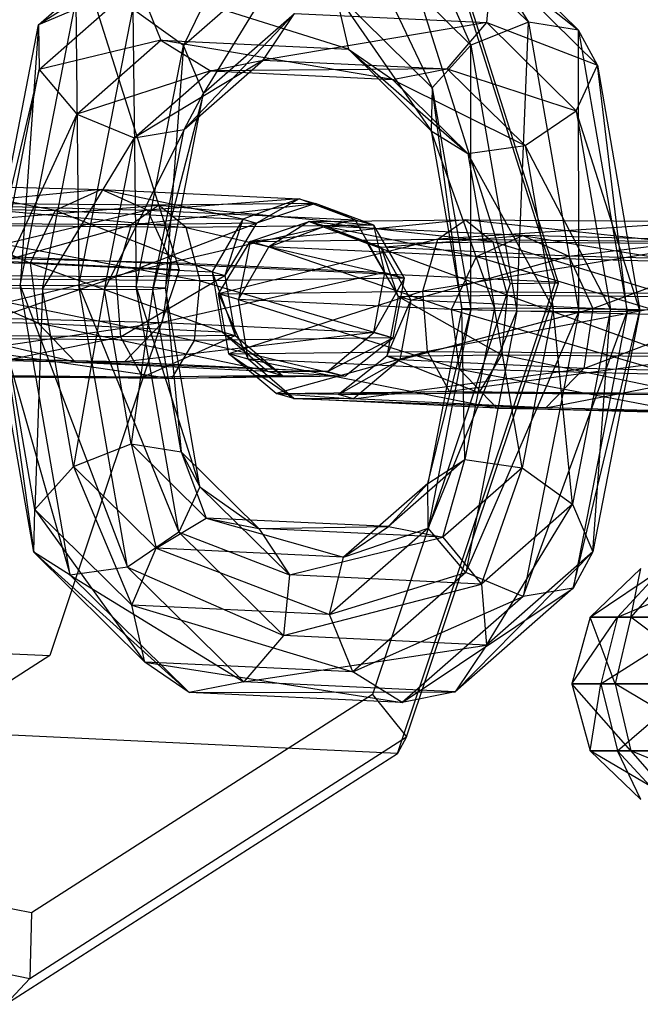
# Model space of a CAD drawing. Extents: x -2650 to 5741, y -2650 to 2650.
# Drawn here: x 543 to 557, y -16 to 6 of the extents above; entities that cross this region are included whole.
import ezdxf

# ---------------------------------------------------------------- set-up
doc = ezdxf.new("R2010")
doc.units = 0

msp = doc.modelspace()

# ---------------------------------------------------------------- linework, layer by layer
at = {"color": 0}
for p, q in [((555.484753, 0.041868, 409.730129), (552.12577, 10.645539, 407.814877)), ((555.555041, 0.012263, 408.186501), (552.322963, 10.21532, 406.343609)), ((551.541709, 9.235891, 405.324564), (554.467412, 0, 406.992765)), ((544.270456, 8.989739, 418.470973), (547.018715, 0.314008, 420.037997)), ((548.637715, 8.50733, 388.79869), (547.115172, 5.356648, 393.843699)), ((552.205743, 8.52009, 378.580621), (554.878631, 5.881278, 373.196007)), ((552.205743, 8.52009, 378.580621), (553.579791, 5.368811, 373.147874)), ((553.38932, 8.283567, 379.226437), (556.002907, 5.7033, 373.961288)), ((553.38932, 8.283567, 379.226437), (554.878631, 5.881278, 373.196007)), ((543.859088, 5.82658, 392.730524), (546.405006, 8.059094, 387.601695)), ((551.077655, 7.839048, 378.188503), (553.579791, 5.368811, 373.147874)), ((551.077655, 7.839048, 378.188503), (552.714128, 4.405687, 373.839412)), ((547.115172, 5.356648, 393.843699), (549.508307, 7.455186, 389.022658)), ((549.508307, 7.455186, 389.022658), (547.570886, 4.287874, 392.92565)), ((553.940874, 5.878066, 380.093118), (554.074577, 7.24015, 379.823769)), ((554.074577, 7.24015, 379.823769), (556.426557, 4.918155, 375.085635)), ((554.074577, 7.24015, 379.823769), (556.002907, 5.7033, 373.961288)), ((546.087599, 6.768447, 387.188755), (543.859088, 5.82658, 392.730524)), ((543.868204, 4.822261, 391.659793), (546.087599, 6.768447, 387.188755)), ((546.087599, 6.768447, 387.188755), (546.608422, 5.4778, 387.191907)), ((550.826375, 5.279168, 378.694713), (546.087599, 6.768447, 387.188755)), ((550.5329, 6.559108, 378.233562), (550.826375, 5.279168, 378.694713)), ((550.5329, 6.559108, 378.233562), (552.714128, 4.405687, 373.839412)), ((550.5329, 6.559108, 378.233562), (552.686696, 3.442564, 374.947042)), ((543.443394, -0.038853, 396.232637), (544.692468, 6.360967, 393.71634)), ((544.692468, 6.360967, 393.71634), (543.859088, 5.82658, 392.730524)), ((544.692468, 6.360967, 393.71634), (544.764494, -0.044236, 396.60141)), ((544.764494, -0.044236, 396.60141), (545.978396, 6.175376, 394.155968)), ((547.115172, 5.356648, 393.843699), (545.978396, 6.175376, 394.155968)), ((545.978396, 6.175376, 394.155968), (546.056429, -0.067982, 395.976569)), ((549.616542, 6.081708, 388.804615), (547.132305, 3.469146, 391.831384)), ((547.570886, 4.287874, 392.92565), (549.616542, 6.081708, 388.804615)), ((548.911776, 5.029563, 388.246585), (549.616542, 6.081708, 388.804615)), ((549.616542, 6.081708, 388.804615), (553.940874, 5.878066, 380.093118)), ((542.711287, -0.054352, 395.042804), (543.859088, 5.82658, 392.730524)), ((543.859088, 5.82658, 392.730524), (543.443394, -0.038853, 396.232637)), ((543.859088, 5.82658, 392.730524), (543.868204, 4.822261, 391.659793)), ((553.940874, 5.878066, 380.093118), (548.911776, 5.029563, 388.246585)), ((553.050772, 4.834649, 379.908452), (553.940874, 5.878066, 380.093118)), ((554.878631, 5.881278, 373.196007), (553.579791, 5.368811, 373.147874)), ((553.940874, 5.878066, 380.093118), (555.951351, 3.89322, 376.042952)), ((553.940874, 5.878066, 380.093118), (556.426557, 4.918155, 375.085635)), ((554.617133, -0.615025, 371.058117), (554.878631, 5.881278, 373.196007)), ((554.878631, 5.881278, 373.196007), (556.0075, -0.630524, 370.921866)), ((556.002907, 5.7033, 373.961288), (554.878631, 5.881278, 373.196007)), ((556.002907, 5.7033, 373.961288), (557.099989, -0.625141, 371.751183)), ((556.0075, -0.630524, 370.921866), (556.002907, 5.7033, 373.961288)), ((556.426557, 4.918155, 375.085635), (556.002907, 5.7033, 373.961288)), ((546.608422, 5.4778, 387.191907), (543.868204, 4.822261, 391.659793)), ((544.71555, 3.817942, 391.005155), (546.608422, 5.4778, 387.191907)), ((546.056429, -0.067982, 395.976569), (547.115172, 5.356648, 393.843699)), ((546.608422, 5.4778, 387.191907), (547.723777, 4.791062, 387.609677)), ((546.608422, 5.4778, 387.191907), (550.826375, 5.279168, 378.694713)), ((551.820761, 4.598126, 379.356179), (546.608422, 5.4778, 387.191907)), ((547.115172, 5.356648, 393.843699), (546.714689, -0.098981, 394.650485)), ((547.570886, 4.287874, 392.92565), (547.115172, 5.356648, 393.843699)), ((553.579791, 5.368811, 373.147874), (552.714128, 4.405687, 373.839412)), ((553.579456, -0.585895, 372.096183), (553.579791, 5.368811, 373.147874)), ((553.579791, 5.368811, 373.147874), (554.617133, -0.615025, 371.058117)), ((550.826375, 5.279168, 378.694713), (551.820761, 4.598126, 379.356179)), ((550.826375, 5.279168, 378.694713), (552.686696, 3.442564, 374.947042)), ((550.826375, 5.279168, 378.694713), (553.51033, 2.930097, 375.952492)), ((548.911776, 5.029563, 388.246585), (546.004644, 3.283556, 391.072921)), ((547.132305, 3.469146, 391.831384), (548.911776, 5.029563, 388.246585)), ((547.723777, 4.791062, 387.609677), (548.911776, 5.029563, 388.246585)), ((548.911776, 5.029563, 388.246585), (553.050772, 4.834649, 379.908452)), ((555.951351, 3.89322, 376.042952), (556.426557, 4.918155, 375.085635)), ((556.426557, 4.918155, 375.085635), (557.383412, -0.601395, 373.158022)), ((557.099989, -0.625141, 371.751183), (556.426557, 4.918155, 375.085635)), ((543.868204, 4.822261, 391.659793), (542.711287, -0.054352, 395.042804)), ((542.910734, -0.083482, 393.588645), (543.868204, 4.822261, 391.659793)), ((543.868204, 4.822261, 391.659793), (544.71555, 3.817942, 391.005155)), ((547.723777, 4.791062, 387.609677), (544.71555, 3.817942, 391.005155)), ((546.004644, 3.283556, 391.072921), (547.723777, 4.791062, 387.609677)), ((553.050772, 4.834649, 379.908452), (547.723777, 4.791062, 387.609677)), ((547.723777, 4.791062, 387.609677), (551.820761, 4.598126, 379.356179)), ((551.820761, 4.598126, 379.356179), (553.050772, 4.834649, 379.908452)), ((553.050772, 4.834649, 379.908452), (554.799643, 3.108075, 376.3853)), ((553.050772, 4.834649, 379.908452), (555.951351, 3.89322, 376.042952)), ((551.820761, 4.598126, 379.356179), (553.51033, 2.930097, 375.952492)), ((551.820761, 4.598126, 379.356179), (554.799643, 3.108075, 376.3853)), ((547.570886, 4.287874, 392.92565), (546.431267, -0.122728, 393.243646)), ((546.714689, -0.098981, 394.650485), (547.570886, 4.287874, 392.92565)), ((547.132305, 3.469146, 391.831384), (547.570886, 4.287874, 392.92565)), ((552.714128, 4.405687, 373.839412), (552.686696, 3.442564, 374.947042)), ((552.714128, 4.405687, 373.839412), (553.579456, -0.585895, 372.096183)), ((553.380009, -0.556766, 373.550341), (552.714128, 4.405687, 373.839412)), ((544.71555, 3.817942, 391.005155), (542.910734, -0.083482, 393.588645)), ((543.948411, -0.112611, 392.55058), (544.71555, 3.817942, 391.005155)), ((544.71555, 3.817942, 391.005155), (546.004644, 3.283556, 391.072921)), ((554.799643, 3.108075, 376.3853), (555.951351, 3.89322, 376.042952)), ((555.951351, 3.89322, 376.042952), (556.725152, -0.570396, 374.484107)), ((557.383412, -0.601395, 373.158022), (555.951351, 3.89322, 376.042952)), ((547.132305, 3.469146, 391.831384), (545.338778, -0.128111, 392.414329)), ((546.004644, 3.283556, 391.072921), (547.132305, 3.469146, 391.831384)), ((546.431267, -0.122728, 393.243646), (547.132305, 3.469146, 391.831384)), ((552.686696, 3.442564, 374.947042), (553.380009, -0.556766, 373.550341)), ((554.112116, -0.541266, 374.740175), (552.686696, 3.442564, 374.947042)), ((552.686696, 3.442564, 374.947042), (553.51033, 2.930097, 375.952492)), ((546.004644, 3.283556, 391.072921), (543.948411, -0.112611, 392.55058)), ((545.338778, -0.128111, 392.414329), (546.004644, 3.283556, 391.072921)), ((553.51033, 2.930097, 375.952492), (554.799643, 3.108075, 376.3853)), ((554.799643, 3.108075, 376.3853), (555.433216, -0.546649, 375.108948)), ((556.725152, -0.570396, 374.484107), (554.799643, 3.108075, 376.3853)), ((553.51033, 2.930097, 375.952492), (554.112116, -0.541266, 374.740175)), ((555.433216, -0.546649, 375.108948), (553.51033, 2.930097, 375.952492)), ((541.237827, 2.226021, 412.453623), (545.274582, 2.122404, 408.932627)), ((544.232391, 1.649242, 408.140799), (541.237827, 2.226021, 412.453623)), ((545.274582, 2.122404, 408.932627), (541.67741, 1.77881, 413.781016)), ((545.274582, 2.122404, 408.932627), (544.232391, 1.649242, 408.140799)), ((546.308063, 1.659948, 409.742002), (545.274582, 2.122404, 408.932627)), ((545.274582, 2.122404, 408.932627), (549.719883, 1.913065, 399.977434)), ((548.450344, 1.45061, 399.643605), (545.274582, 2.122404, 408.932627)), ((541.21662, 1.809448, 390.231653), (547.175792, 1.26959, 389.359068)), ((546.561585, 1.766528, 390.596407), (541.21662, 1.809448, 390.231653)), ((541.67741, 1.77881, 413.781016), (546.308063, 1.659948, 409.742002)), ((545.938668, 1.327849, 391.851292), (550.083752, 1.809448, 394.633241)), ((549.719883, 1.913065, 399.977434), (546.308063, 1.659948, 409.742002)), ((550.083752, 1.809448, 394.633241), (546.561585, 1.766528, 390.596407)), ((549.719883, 1.913065, 399.977434), (548.450344, 1.45061, 399.643605)), ((549.719883, 1.913065, 399.977434), (548.76068, 1.362237, 395.085664)), ((550.083752, 1.809448, 394.633241), (548.76068, 1.362237, 395.085664)), ((550.980711, 1.439903, 400.328811), (549.719883, 1.913065, 399.977434)), ((549.719883, 1.913065, 399.977434), (550.083752, 1.809448, 394.633241)), ((551.398113, 1.321041, 394.198366), (550.083752, 1.809448, 394.633241)), ((550.980711, 1.439903, 400.328811), (550.083752, 1.809448, 394.633241)), ((540.789534, 1.737615, 411.143777), (544.232391, 1.649242, 408.140799)), ((543.669142, 0.461861, 407.737024), (540.789534, 1.737615, 411.143777)), ((541.656203, 1.362237, 391.559047), (546.561585, 1.766528, 390.596407)), ((546.308063, 1.659948, 409.742002), (541.902597, 0.605237, 414.504854)), ((544.232391, 1.649242, 408.140799), (543.669142, 0.461861, 407.737024)), ((544.232391, 1.649242, 408.140799), (548.450344, 1.45061, 399.643605)), ((547.766127, 0.268925, 399.483526), (544.232391, 1.649242, 408.140799)), ((546.561585, 1.766528, 390.596407), (545.938668, 1.327849, 391.851292)), ((546.849256, 0.478264, 410.190209), (546.308063, 1.659948, 409.742002)), ((546.308063, 1.659948, 409.742002), (550.980711, 1.439903, 400.328811)), ((547.175792, 1.26959, 389.359068), (546.561585, 1.766528, 390.596407)), ((546.561585, 1.766528, 390.596407), (551.398113, 1.321041, 394.198366)), ((547.018715, 0.314008, 420.037997), (522.56956, 1.465372, 469.291557)), ((525.256706, 1.465372, 470.625439), (555.484753, 0.041868, 409.730129)), ((545.938668, 1.327849, 391.851292), (541.656203, 1.362237, 391.559047)), ((545.59851, 0.158815, 392.536551), (548.76068, 1.362237, 395.085664)), ((548.76068, 1.362237, 395.085664), (545.938668, 1.327849, 391.851292)), ((550.980711, 1.439903, 400.328811), (546.849256, 0.478264, 410.190209)), ((548.450344, 1.45061, 399.643605), (547.766127, 0.268925, 399.483526)), ((548.450344, 1.45061, 399.643605), (548.047977, 0.188664, 395.34394)), ((548.76068, 1.362237, 395.085664), (548.047977, 0.188664, 395.34394)), ((548.450344, 1.45061, 399.643605), (548.76068, 1.362237, 395.085664)), ((553.463887, 1.441484, 376.691511), (548.618648, 0.951353, 373.107099)), ((548.618648, 0.951353, 373.107099), (549.94172, 1.398564, 372.654676)), ((549.94172, 1.398564, 372.654676), (549.03605, 0.832491, 366.976654)), ((549.94172, 1.398564, 372.654676), (553.463887, 1.441484, 376.691511)), ((550.305589, 1.294946, 367.310483), (549.94172, 1.398564, 372.654676)), ((549.94172, 1.398564, 372.654676), (551.256082, 0.910158, 372.219801)), ((554.078094, 0.944546, 375.454173), (549.94172, 1.398564, 372.654676)), ((551.642874, 0.252522, 400.533322), (550.980711, 1.439903, 400.328811)), ((550.980711, 1.439903, 400.328811), (551.398113, 1.321041, 394.198366)), ((552.84097, 1.002804, 377.946397), (553.463887, 1.441484, 376.691511)), ((558.808852, 1.398564, 377.056264), (552.84097, 1.002804, 377.946397)), ((553.463887, 1.441484, 376.691511), (554.078094, 0.944546, 375.454173)), ((553.463887, 1.441484, 376.691511), (558.808852, 1.398564, 377.056264)), ((558.360559, 0.910158, 375.746419), (553.463887, 1.441484, 376.691511)), ((540.768327, 1.321041, 388.921807), (547.493894, 0.069558, 388.718242)), ((547.175792, 1.26959, 389.359068), (540.768327, 1.321041, 388.921807)), ((541.88139, 0.188664, 392.282885), (545.938668, 1.327849, 391.851292)), ((545.938668, 1.327849, 391.851292), (545.59851, 0.158815, 392.536551)), ((551.398113, 1.321041, 394.198366), (547.175792, 1.26959, 389.359068)), ((547.493894, 0.069558, 388.718242), (547.175792, 1.26959, 389.359068)), ((547.175792, 1.26959, 389.359068), (552.08876, 0.125549, 393.984521)), ((549.03605, 0.832491, 366.976654), (550.305589, 1.294946, 367.310483)), ((550.305589, 1.294946, 367.310483), (553.708699, 0.612446, 357.563463)), ((554.75089, 1.085608, 358.355291), (550.305589, 1.294946, 367.310483)), ((550.305589, 1.294946, 367.310483), (551.566417, 0.821785, 367.66186)), ((551.256082, 0.910158, 372.219801), (550.305589, 1.294946, 367.310483)), ((552.08876, 0.125549, 393.984521), (551.398113, 1.321041, 394.198366)), ((551.642874, 0.252522, 400.533322), (551.398113, 1.321041, 394.198366)), ((552.84097, 1.002804, 377.946397), (547.905946, -0.22222, 373.365376)), ((547.905946, -0.22222, 373.365376), (548.618648, 0.951353, 373.107099)), ((548.618648, 0.951353, 373.107099), (548.351832, -0.349194, 366.816575)), ((548.618648, 0.951353, 373.107099), (552.84097, 1.002804, 377.946397)), ((549.03605, 0.832491, 366.976654), (548.618648, 0.951353, 373.107099)), ((551.256082, 0.910158, 372.219801), (554.078094, 0.944546, 375.454173)), ((551.566417, 0.821785, 367.66186), (551.256082, 0.910158, 372.219801)), ((551.256082, 0.910158, 372.219801), (551.946729, -0.285335, 372.005956)), ((554.396196, -0.255487, 374.813346), (551.256082, 0.910158, 372.219801)), ((551.566417, 0.821785, 367.66186), (554.75089, 1.085608, 358.355291)), ((552.500812, -0.166229, 378.631655), (552.84097, 1.002804, 377.946397)), ((559.248435, 0.951353, 378.383658), (552.500812, -0.166229, 378.631655)), ((552.84097, 1.002804, 377.946397), (559.248435, 0.951353, 378.383658)), ((553.708699, 0.612446, 357.563463), (554.75089, 1.085608, 358.355291)), ((554.078094, 0.944546, 375.454173), (554.396196, -0.255487, 374.813346)), ((554.078094, 0.944546, 375.454173), (558.360559, 0.910158, 375.746419)), ((558.113316, -0.285335, 375.067012), (554.078094, 0.944546, 375.454173)), ((554.75089, 1.085608, 358.355291), (558.339351, 0.493584, 353.524449)), ((558.787645, 0.98199, 354.834295), (554.75089, 1.085608, 358.355291)), ((554.75089, 1.085608, 358.355291), (555.784371, 0.623152, 359.164666)), ((555.784371, 0.623152, 359.164666), (558.787645, 0.98199, 354.834295)), ((548.351832, -0.349194, 366.816575), (549.03605, 0.832491, 366.976654)), ((549.03605, 0.832491, 366.976654), (553.14545, -0.574935, 357.159688)), ((553.708699, 0.612446, 357.563463), (549.03605, 0.832491, 366.976654)), ((555.784371, 0.623152, 359.164666), (551.566417, 0.821785, 367.66186)), ((551.566417, 0.821785, 367.66186), (552.228579, -0.365597, 367.866371)), ((551.946729, -0.285335, 372.005956), (551.566417, 0.821785, 367.66186)), ((540.542292, 0.542123, 410.46437), (543.669142, 0.461861, 407.737024)), ((543.848386, -0.884151, 407.910232), (540.542292, 0.542123, 410.46437)), ((546.849256, 0.478264, 410.190209), (541.80802, -0.74557, 414.286446)), ((541.902597, 0.605237, 414.504854), (546.849256, 0.478264, 410.190209)), ((543.669142, 0.461861, 407.737024), (543.848386, -0.884151, 407.910232)), ((543.669142, 0.461861, 407.737024), (547.766127, 0.268925, 399.483526)), ((547.987383, -1.079065, 399.572099), (543.669142, 0.461861, 407.737024)), ((546.644931, -0.869726, 410.067527), (546.849256, 0.478264, 410.190209)), ((546.849256, 0.478264, 410.190209), (551.642874, 0.252522, 400.533322)), ((552.228579, -0.365597, 367.866371), (555.784371, 0.623152, 359.164666)), ((553.14545, -0.574935, 357.159688), (553.708699, 0.612446, 357.563463)), ((553.708699, 0.612446, 357.563463), (558.092109, -0.701909, 352.845042)), ((558.339351, 0.493584, 353.524449), (553.708699, 0.612446, 357.563463)), ((559.227227, 0.534779, 356.161689), (555.784371, 0.623152, 359.164666)), ((555.784371, 0.623152, 359.164666), (556.325564, -0.558532, 359.612873)), ((556.325564, -0.558532, 359.612873), (559.227227, 0.534779, 356.161689)), ((547.018715, 0.314008, 420.037997), (544.108917, -8.361723, 418.796398)), ((551.642874, 0.252522, 400.533322), (546.644931, -0.869726, 410.067527)), ((547.766127, 0.268925, 399.483526), (547.987383, -1.079065, 399.572099)), ((547.766127, 0.268925, 399.483526), (548.047977, 0.188664, 395.34394)), ((547.766127, 0.268925, 399.483526), (548.279126, -1.162144, 395.28722)), ((551.396537, -1.09349, 400.495274), (551.642874, 0.252522, 400.533322)), ((551.642874, 0.252522, 400.533322), (552.08876, 0.125549, 393.984521)), ((540.521085, 0.125549, 388.2424), (547.367048, -1.272061, 388.973777)), ((547.493894, 0.069558, 388.718242), (540.521085, 0.125549, 388.2424)), ((541.786813, -1.162144, 392.064477), (545.59851, 0.158815, 392.536551)), ((545.59851, 0.158815, 392.536551), (541.88139, 0.188664, 392.282885)), ((548.047977, 0.188664, 395.34394), (545.59851, 0.158815, 392.536551)), ((545.59851, 0.158815, 392.536551), (545.700275, -1.193569, 392.331541)), ((545.700275, -1.193569, 392.331541), (548.047977, 0.188664, 395.34394)), ((547.367048, -1.272061, 388.973777), (547.493894, 0.069558, 388.718242)), ((552.08876, 0.125549, 393.984521), (547.493894, 0.069558, 388.718242)), ((547.493894, 0.069558, 388.718242), (551.832531, -1.217646, 394.091767)), ((548.047977, 0.188664, 395.34394), (548.279126, -1.162144, 395.28722)), ((554.467412, 0, 406.992765), (551.36974, -9.235891, 405.671)), ((551.396537, -1.09349, 400.495274), (552.08876, 0.125549, 393.984521)), ((551.832531, -1.217646, 394.091767), (552.08876, 0.125549, 393.984521)), ((551.928334, -10.561804, 408.212619), (555.484753, 0.041868, 409.730129)), ((552.132986, -10.190795, 406.726324), (555.555041, 0.012263, 408.186501)), ((555.555041, 0.012263, 408.186501), (554.467412, 0, 406.992765)), ((555.484753, 0.041868, 409.730129), (555.555041, 0.012263, 408.186501)), ((543.443394, -0.038853, 396.232637), (542.711287, -0.054352, 395.042804)), ((542.711287, -0.054352, 395.042804), (544.572263, -6.550655, 393.958497)), ((543.748629, -6.038188, 392.953047), (542.711287, -0.054352, 395.042804)), ((542.910734, -0.083482, 393.588645), (543.748629, -6.038188, 392.953047)), ((543.776061, -5.075064, 391.845417), (542.910734, -0.083482, 393.588645)), ((542.910734, -0.083482, 393.588645), (543.948411, -0.112611, 392.55058)), ((544.764494, -0.044236, 396.60141), (543.443394, -0.038853, 396.232637)), ((543.443394, -0.038853, 396.232637), (545.861576, -6.372677, 394.391305)), ((544.572263, -6.550655, 393.958497), (543.443394, -0.038853, 396.232637)), ((543.948411, -0.112611, 392.55058), (543.776061, -5.075064, 391.845417)), ((544.641724, -4.111941, 391.153879), (543.948411, -0.112611, 392.55058)), ((543.948411, -0.112611, 392.55058), (545.338778, -0.128111, 392.414329)), ((545.338778, -0.128111, 392.414329), (544.641724, -4.111941, 391.153879)), ((546.056429, -0.067982, 395.976569), (544.764494, -0.044236, 396.60141)), ((544.764494, -0.044236, 396.60141), (547.013284, -5.587532, 394.048957)), ((545.861576, -6.372677, 394.391305), (544.764494, -0.044236, 396.60141)), ((545.338778, -0.128111, 392.414329), (546.431267, -0.122728, 393.243646)), ((545.940565, -3.599474, 391.202012), (545.338778, -0.128111, 392.414329)), ((546.431267, -0.122728, 393.243646), (545.940565, -3.599474, 391.202012)), ((546.714689, -0.098981, 394.650485), (546.056429, -0.067982, 395.976569)), ((546.056429, -0.067982, 395.976569), (547.48849, -4.562597, 393.091639)), ((547.013284, -5.587532, 394.048957), (546.056429, -0.067982, 395.976569)), ((546.431267, -0.122728, 393.243646), (546.714689, -0.098981, 394.650485)), ((547.06484, -3.777452, 391.967293), (546.431267, -0.122728, 393.243646)), ((546.714689, -0.098981, 394.650485), (547.06484, -3.777452, 391.967293)), ((547.48849, -4.562597, 393.091639), (546.714689, -0.098981, 394.650485)), ((547.905946, -0.22222, 373.365376), (552.500812, -0.166229, 378.631655)), ((552.500812, -0.166229, 378.631655), (548.137094, -1.573028, 373.308655)), ((552.602577, -1.518613, 378.426646), (552.500812, -0.166229, 378.631655)), ((552.500812, -0.166229, 378.631655), (559.473621, -0.22222, 379.107496)), ((548.137094, -1.573028, 373.308655), (547.905946, -0.22222, 373.365376)), ((547.905946, -0.22222, 373.365376), (548.573088, -1.697184, 366.905148)), ((548.351832, -0.349194, 366.816575), (547.905946, -0.22222, 373.365376)), ((548.573088, -1.697184, 366.905148), (548.351832, -0.349194, 366.816575)), ((548.351832, -0.349194, 366.816575), (553.324694, -1.920947, 357.332896)), ((553.14545, -0.574935, 357.159688), (548.351832, -0.349194, 366.816575)), ((551.946729, -0.285335, 372.005956), (551.690499, -1.62853, 372.113202)), ((551.690499, -1.62853, 372.113202), (552.228579, -0.365597, 367.866371)), ((551.946729, -0.285335, 372.005956), (554.396196, -0.255487, 374.813346)), ((552.228579, -0.365597, 367.866371), (551.946729, -0.285335, 372.005956)), ((554.26935, -1.597105, 375.068881), (551.946729, -0.285335, 372.005956)), ((552.228579, -0.365597, 367.866371), (551.982243, -1.711608, 367.828323)), ((556.325564, -0.558532, 359.612873), (552.228579, -0.365597, 367.866371)), ((559.473621, -0.22222, 379.107496), (552.602577, -1.518613, 378.426646)), ((554.396196, -0.255487, 374.813346), (554.26935, -1.597105, 375.068881)), ((554.396196, -0.255487, 374.813346), (558.113316, -0.285335, 375.067012)), ((558.182813, -1.62853, 375.335945), (554.396196, -0.255487, 374.813346)), ((551.982243, -1.711608, 367.828323), (556.325564, -0.558532, 359.612873)), ((553.380009, -0.556766, 373.550341), (552.61287, -4.487319, 375.095766)), ((552.61287, -4.487319, 375.095766), (553.579456, -0.585895, 372.096183)), ((553.579456, -0.585895, 372.096183), (552.621986, -5.491638, 374.025035)), ((552.621986, -5.491638, 374.025035), (554.617133, -0.615025, 371.058117)), ((553.324694, -1.920947, 357.332896), (553.14545, -0.574935, 357.159688)), ((553.14545, -0.574935, 357.159688), (558.161605, -2.045104, 353.113976)), ((558.092109, -0.701909, 352.845042), (553.14545, -0.574935, 357.159688)), ((553.380009, -0.556766, 373.550341), (554.112116, -0.541266, 374.740175)), ((553.579456, -0.585895, 372.096183), (553.380009, -0.556766, 373.550341)), ((553.44625, -3.952933, 376.081582), (553.380009, -0.556766, 373.550341)), ((554.112116, -0.541266, 374.740175), (553.44625, -3.952933, 376.081582)), ((554.617133, -0.615025, 371.058117), (553.469332, -6.495957, 373.370397)), ((553.469332, -6.495957, 373.370397), (556.0075, -0.630524, 370.921866)), ((554.617133, -0.615025, 371.058117), (553.579456, -0.585895, 372.096183)), ((554.112116, -0.541266, 374.740175), (555.433216, -0.546649, 375.108948)), ((554.732178, -4.138523, 376.52121), (554.112116, -0.541266, 374.740175)), ((556.0075, -0.630524, 370.921866), (554.617133, -0.615025, 371.058117)), ((555.433216, -0.546649, 375.108948), (554.732178, -4.138523, 376.52121)), ((554.758426, -7.030344, 373.438163), (557.099989, -0.625141, 371.751183)), ((556.0075, -0.630524, 370.921866), (554.758426, -7.030344, 373.438163)), ((555.433216, -0.546649, 375.108948), (556.725152, -0.570396, 374.484107)), ((555.868954, -4.957251, 376.208942), (555.433216, -0.546649, 375.108948)), ((556.725152, -0.570396, 374.484107), (555.868954, -4.957251, 376.208942)), ((555.886087, -6.844753, 374.196626), (557.383412, -0.601395, 373.158022)), ((557.099989, -0.625141, 371.751183), (555.886087, -6.844753, 374.196626)), ((557.099989, -0.625141, 371.751183), (556.0075, -0.630524, 370.921866)), ((556.325564, -0.558532, 359.612873), (556.121239, -1.906523, 359.490191)), ((556.121239, -1.906523, 359.490191), (559.452414, -0.638794, 356.885527)), ((556.324669, -6.026025, 375.290892), (556.725152, -0.570396, 374.484107)), ((557.383412, -0.601395, 373.158022), (556.324669, -6.026025, 375.290892)), ((559.452414, -0.638794, 356.885527), (556.325564, -0.558532, 359.612873)), ((556.725152, -0.570396, 374.484107), (557.383412, -0.601395, 373.158022)), ((557.383412, -0.601395, 373.158022), (557.099989, -0.625141, 371.751183)), ((540.611788, -0.801072, 410.733304), (543.848386, -0.884151, 407.910232)), ((544.686253, -1.75898, 408.579377), (540.611788, -0.801072, 410.733304)), ((546.644931, -0.869726, 410.067527), (541.437933, -1.641554, 413.227987)), ((541.80802, -0.74557, 414.286446), (546.644931, -0.869726, 410.067527)), ((543.848386, -0.884151, 407.910232), (544.686253, -1.75898, 408.579377)), ((543.848386, -0.884151, 407.910232), (547.987383, -1.079065, 399.572099)), ((549.010585, -1.962622, 399.867881), (543.848386, -0.884151, 407.910232)), ((545.790695, -1.753283, 409.43136), (546.644931, -0.869726, 410.067527)), ((546.644931, -0.869726, 410.067527), (551.396537, -1.09349, 400.495274)), ((551.396537, -1.09349, 400.495274), (545.790695, -1.753283, 409.43136)), ((547.987383, -1.079065, 399.572099), (549.010585, -1.962622, 399.867881)), ((547.987383, -1.079065, 399.572099), (548.279126, -1.162144, 395.28722)), ((547.987383, -1.079065, 399.572099), (549.345969, -2.058128, 394.942044)), ((550.356965, -1.968318, 400.232471), (551.396537, -1.09349, 400.495274)), ((551.396537, -1.09349, 400.495274), (551.832531, -1.217646, 394.091767)), ((540.590581, -1.217646, 388.511334), (546.854606, -2.127507, 390.006106)), ((547.367048, -1.272061, 388.973777), (540.590581, -1.217646, 388.511334)), ((541.416726, -2.058128, 391.006018), (545.700275, -1.193569, 392.331541)), ((545.700275, -1.193569, 392.331541), (541.786813, -1.162144, 392.064477)), ((548.279126, -1.162144, 395.28722), (545.700275, -1.193569, 392.331541)), ((545.700275, -1.193569, 392.331541), (546.196346, -2.096508, 391.332191)), ((546.196346, -2.096508, 391.332191), (548.279126, -1.162144, 395.28722)), ((546.854606, -2.127507, 390.006106), (547.367048, -1.272061, 388.973777)), ((551.832531, -1.217646, 394.091767), (547.367048, -1.272061, 388.973777)), ((547.367048, -1.272061, 388.973777), (550.749318, -2.080047, 394.469922)), ((548.279126, -1.162144, 395.28722), (549.345969, -2.058128, 394.942044)), ((550.356965, -1.968318, 400.232471), (551.832531, -1.217646, 394.091767)), ((550.749318, -2.080047, 394.469922), (551.832531, -1.217646, 394.091767)), ((548.137094, -1.573028, 373.308655), (552.602577, -1.518613, 378.426646)), ((552.602577, -1.518613, 378.426646), (549.203937, -2.469012, 372.963479)), ((553.098649, -2.421552, 377.427295), (552.602577, -1.518613, 378.426646)), ((552.602577, -1.518613, 378.426646), (559.379044, -1.573028, 378.889088)), ((540.965504, -1.663474, 411.824741), (544.686253, -1.75898, 408.579377)), ((545.790695, -1.753283, 409.43136), (540.965504, -1.663474, 411.824741)), ((541.437933, -1.641554, 413.227987), (545.790695, -1.753283, 409.43136)), ((544.686253, -1.75898, 408.579377), (545.790695, -1.753283, 409.43136)), ((544.686253, -1.75898, 408.579377), (549.010585, -1.962622, 399.867881)), ((550.356965, -1.968318, 400.232471), (544.686253, -1.75898, 408.579377)), ((545.790695, -1.753283, 409.43136), (550.356965, -1.968318, 400.232471)), ((549.203937, -2.469012, 372.963479), (548.137094, -1.573028, 373.308655)), ((548.137094, -1.573028, 373.308655), (549.59629, -2.58074, 367.20093)), ((548.573088, -1.697184, 366.905148), (548.137094, -1.573028, 373.308655)), ((549.59629, -2.58074, 367.20093), (548.573088, -1.697184, 366.905148)), ((548.573088, -1.697184, 366.905148), (554.16256, -2.795776, 358.002041)), ((553.324694, -1.920947, 357.332896), (548.573088, -1.697184, 366.905148)), ((551.690499, -1.62853, 372.113202), (550.607286, -2.490931, 372.491357)), ((550.607286, -2.490931, 372.491357), (551.982243, -1.711608, 367.828323)), ((551.982243, -1.711608, 367.828323), (550.94267, -2.586437, 367.56552)), ((551.690499, -1.62853, 372.113202), (554.26935, -1.597105, 375.068881)), ((551.982243, -1.711608, 367.828323), (551.690499, -1.62853, 372.113202)), ((553.756909, -2.452551, 376.10121), (551.690499, -1.62853, 372.113202)), ((556.121239, -1.906523, 359.490191), (551.982243, -1.711608, 367.828323)), ((559.379044, -1.573028, 378.889088), (553.098649, -2.421552, 377.427295)), ((554.26935, -1.597105, 375.068881), (553.756909, -2.452551, 376.10121)), ((554.26935, -1.597105, 375.068881), (558.182813, -1.62853, 375.335945)), ((558.536529, -2.490931, 376.427383), (554.26935, -1.597105, 375.068881)), ((549.010585, -1.962622, 399.867881), (550.356965, -1.968318, 400.232471)), ((549.010585, -1.962622, 399.867881), (549.345969, -2.058128, 394.942044)), ((549.010585, -1.962622, 399.867881), (550.749318, -2.080047, 394.469922)), ((550.356965, -1.968318, 400.232471), (550.749318, -2.080047, 394.469922)), ((550.94267, -2.586437, 367.56552), (556.121239, -1.906523, 359.490191)), ((554.16256, -2.795776, 358.002041), (553.324694, -1.920947, 357.332896)), ((553.324694, -1.920947, 357.332896), (558.515322, -2.907505, 354.205414)), ((558.161605, -2.045104, 353.113976), (553.324694, -1.920947, 357.332896)), ((556.121239, -1.906523, 359.490191), (555.267002, -2.790079, 358.854023)), ((555.267002, -2.790079, 358.854023), (559.357837, -1.989601, 356.667119)), ((559.357837, -1.989601, 356.667119), (556.121239, -1.906523, 359.490191)), ((540.944297, -2.080047, 389.602772), (546.196346, -2.096508, 391.332191)), ((546.854606, -2.127507, 390.006106), (540.944297, -2.080047, 389.602772)), ((546.196346, -2.096508, 391.332191), (541.416726, -2.058128, 391.006018)), ((549.345969, -2.058128, 394.942044), (546.196346, -2.096508, 391.332191)), ((546.196346, -2.096508, 391.332191), (546.854606, -2.127507, 390.006106)), ((546.854606, -2.127507, 390.006106), (549.345969, -2.058128, 394.942044)), ((550.749318, -2.080047, 394.469922), (546.854606, -2.127507, 390.006106)), ((549.345969, -2.058128, 394.942044), (550.749318, -2.080047, 394.469922)), ((549.203937, -2.469012, 372.963479), (553.098649, -2.421552, 377.427295)), ((553.098649, -2.421552, 377.427295), (550.607286, -2.490931, 372.491357)), ((553.756909, -2.452551, 376.10121), (553.098649, -2.421552, 377.427295)), ((553.098649, -2.421552, 377.427295), (559.008958, -2.469012, 377.830629)), ((550.607286, -2.490931, 372.491357), (549.203937, -2.469012, 372.963479)), ((549.203937, -2.469012, 372.963479), (550.94267, -2.586437, 367.56552)), ((549.59629, -2.58074, 367.20093), (549.203937, -2.469012, 372.963479)), ((550.94267, -2.586437, 367.56552), (549.59629, -2.58074, 367.20093)), ((549.59629, -2.58074, 367.20093), (555.267002, -2.790079, 358.854023)), ((554.16256, -2.795776, 358.002041), (549.59629, -2.58074, 367.20093)), ((550.607286, -2.490931, 372.491357), (553.756909, -2.452551, 376.10121)), ((550.94267, -2.586437, 367.56552), (550.607286, -2.490931, 372.491357)), ((555.267002, -2.790079, 358.854023), (550.94267, -2.586437, 367.56552)), ((553.756909, -2.452551, 376.10121), (558.536529, -2.490931, 376.427383)), ((559.008958, -2.469012, 377.830629), (553.756909, -2.452551, 376.10121)), ((555.267002, -2.790079, 358.854023), (554.16256, -2.795776, 358.002041)), ((554.16256, -2.795776, 358.002041), (558.987751, -2.885585, 355.60866)), ((558.515322, -2.907505, 354.205414), (554.16256, -2.795776, 358.002041)), ((558.987751, -2.885585, 355.60866), (555.267002, -2.790079, 358.854023)), ((544.641724, -4.111941, 391.153879), (545.940565, -3.599474, 391.202012)), ((545.940565, -3.599474, 391.202012), (546.502045, -5.948545, 387.406207)), ((547.630133, -5.267503, 387.798325), (545.940565, -3.599474, 391.202012)), ((545.940565, -3.599474, 391.202012), (547.06484, -3.777452, 391.967293)), ((547.06484, -3.777452, 391.967293), (547.630133, -5.267503, 387.798325)), ((548.81371, -5.504026, 388.444141), (547.06484, -3.777452, 391.967293)), ((547.06484, -3.777452, 391.967293), (547.48849, -4.562597, 393.091639)), ((553.44625, -3.952933, 376.081582), (551.727117, -5.460439, 379.544826)), ((552.61287, -4.487319, 375.095766), (553.44625, -3.952933, 376.081582)), ((552.952707, -5.69894, 380.106009), (553.44625, -3.952933, 376.081582)), ((553.44625, -3.952933, 376.081582), (554.732178, -4.138523, 376.52121)), ((543.776061, -5.075064, 391.845417), (544.641724, -4.111941, 391.153879)), ((546.502045, -5.948545, 387.406207), (544.641724, -4.111941, 391.153879)), ((544.641724, -4.111941, 391.153879), (545.95729, -7.228485, 387.451266)), ((554.732178, -4.138523, 376.52121), (552.952707, -5.69894, 380.106009)), ((553.823299, -6.751085, 380.329977), (554.732178, -4.138523, 376.52121)), ((554.732178, -4.138523, 376.52121), (555.868954, -4.957251, 376.208942)), ((547.48849, -4.562597, 393.091639), (547.013284, -5.587532, 394.048957)), ((547.48849, -4.562597, 393.091639), (548.81371, -5.504026, 388.444141)), ((549.498967, -6.547443, 389.041473), (547.48849, -4.562597, 393.091639)), ((552.61287, -4.487319, 375.095766), (550.719998, -6.147177, 378.909013)), ((551.727117, -5.460439, 379.544826), (552.61287, -4.487319, 375.095766)), ((552.621986, -5.491638, 374.025035), (552.61287, -4.487319, 375.095766)), ((543.748629, -6.038188, 392.953047), (543.776061, -5.075064, 391.845417)), ((543.776061, -5.075064, 391.845417), (546.250765, -8.508425, 387.912417)), ((545.95729, -7.228485, 387.451266), (543.776061, -5.075064, 391.845417)), ((555.868954, -4.957251, 376.208942), (553.823299, -6.751085, 380.329977)), ((553.931534, -8.124563, 380.111933), (555.868954, -4.957251, 376.208942)), ((555.868954, -4.957251, 376.208942), (556.324669, -6.026025, 375.290892)), ((546.502045, -5.948545, 387.406207), (547.630133, -5.267503, 387.798325)), ((547.630133, -5.267503, 387.798325), (550.719998, -6.147177, 378.909013)), ((551.727117, -5.460439, 379.544826), (547.630133, -5.267503, 387.798325)), ((547.630133, -5.267503, 387.798325), (548.81371, -5.504026, 388.444141)), ((548.81371, -5.504026, 388.444141), (551.727117, -5.460439, 379.544826)), ((552.952707, -5.69894, 380.106009), (548.81371, -5.504026, 388.444141)), ((548.81371, -5.504026, 388.444141), (549.498967, -6.547443, 389.041473)), ((552.621986, -5.491638, 374.025035), (550.402591, -7.437824, 378.496073)), ((550.719998, -6.147177, 378.909013), (551.727117, -5.460439, 379.544826)), ((550.719998, -6.147177, 378.909013), (552.621986, -5.491638, 374.025035)), ((551.727117, -5.460439, 379.544826), (552.952707, -5.69894, 380.106009)), ((553.469332, -6.495957, 373.370397), (552.621986, -5.491638, 374.025035)), ((547.013284, -5.587532, 394.048957), (545.861576, -6.372677, 394.391305)), ((547.013284, -5.587532, 394.048957), (549.498967, -6.547443, 389.041473)), ((549.365264, -7.909527, 389.310822), (547.013284, -5.587532, 394.048957)), ((549.498967, -6.547443, 389.041473), (552.952707, -5.69894, 380.106009)), ((552.952707, -5.69894, 380.106009), (553.823299, -6.751085, 380.329977)), ((545.95729, -7.228485, 387.451266), (546.502045, -5.948545, 387.406207)), ((550.719998, -6.147177, 378.909013), (546.502045, -5.948545, 387.406207)), ((546.502045, -5.948545, 387.406207), (550.402591, -7.437824, 378.496073)), ((544.572263, -6.550655, 393.958497), (543.748629, -6.038188, 392.953047)), ((543.748629, -6.038188, 392.953047), (547.245151, -9.189468, 388.573883)), ((546.250765, -8.508425, 387.912417), (543.748629, -6.038188, 392.953047)), ((550.402591, -7.437824, 378.496073), (550.719998, -6.147177, 378.909013)), ((553.226768, -9.176707, 379.553903), (556.324669, -6.026025, 375.290892)), ((556.324669, -6.026025, 375.290892), (553.931534, -8.124563, 380.111933)), ((556.324669, -6.026025, 375.290892), (555.886087, -6.844753, 374.196626)), ((545.861576, -6.372677, 394.391305), (544.572263, -6.550655, 393.958497)), ((545.861576, -6.372677, 394.391305), (549.365264, -7.909527, 389.310822)), ((548.475163, -8.952944, 389.126156), (545.861576, -6.372677, 394.391305)), ((557.40189, -6.401924, 359.773762), (556.266636, -7.5, 359.833258)), ((556.266636, -7.5, 359.833258), (557.891888, -6.401924, 357.468501)), ((557.891888, -6.401924, 357.468501), (556.878981, -7.5, 356.952399)), ((556.878981, -7.5, 356.952399), (559.46887, -6.401924, 355.717085)), ((558.130169, -6.401924, 362.015176), (557.176758, -7.5, 362.634328)), ((557.176758, -7.5, 362.634328), (557.40189, -6.401924, 359.773762)), ((544.572263, -6.550655, 393.958497), (548.475163, -8.952944, 389.126156)), ((547.245151, -9.189468, 388.573883), (544.572263, -6.550655, 393.958497)), ((549.498967, -6.547443, 389.041473), (549.365264, -7.909527, 389.310822)), ((553.823299, -6.751085, 380.329977), (549.498967, -6.547443, 389.041473)), ((550.402591, -7.437824, 378.496073), (553.469332, -6.495957, 373.370397)), ((553.469332, -6.495957, 373.370397), (550.923414, -8.728471, 378.499226)), ((554.758426, -7.030344, 373.438163), (553.469332, -6.495957, 373.370397)), ((549.365264, -7.909527, 389.310822), (553.823299, -6.751085, 380.329977)), ((552.038769, -9.415209, 378.916996), (555.886087, -6.844753, 374.196626)), ((555.886087, -6.844753, 374.196626), (553.226768, -9.176707, 379.553903)), ((553.823299, -6.751085, 380.329977), (553.931534, -8.124563, 380.111933)), ((555.886087, -6.844753, 374.196626), (554.758426, -7.030344, 373.438163)), ((550.923414, -8.728471, 378.499226), (554.758426, -7.030344, 373.438163)), ((554.758426, -7.030344, 373.438163), (552.038769, -9.415209, 378.916996)), ((519.659762, -7.210359, 468.049958), (544.108917, -8.361723, 418.796398)), ((546.250765, -8.508425, 387.912417), (545.95729, -7.228485, 387.451266)), ((545.95729, -7.228485, 387.451266), (550.923414, -8.728471, 378.499226)), ((550.402591, -7.437824, 378.496073), (545.95729, -7.228485, 387.451266)), ((550.923414, -8.728471, 378.499226), (550.402591, -7.437824, 378.496073)), ((556.266636, -7.5, 359.833258), (555.851104, -9, 359.855035)), ((555.851104, -9, 359.855035), (556.878981, -7.5, 356.952399)), ((556.878981, -7.5, 356.952399), (556.266636, -7.5, 359.833258)), ((556.266636, -7.5, 359.833258), (557.176758, -7.5, 362.634328)), ((556.827786, -9, 362.860953), (556.266636, -7.5, 359.833258)), ((556.878981, -7.5, 356.952399), (556.508231, -9, 356.763493)), ((556.508231, -9, 356.763493), (558.849717, -7.5, 354.763675)), ((557.176758, -7.5, 362.634328), (556.827786, -9, 362.860953)), ((558.849717, -7.5, 354.763675), (556.878981, -7.5, 356.952399)), ((557.176758, -7.5, 362.634328), (559.365483, -7.5, 364.605064)), ((559.176576, -9, 364.975814), (557.176758, -7.5, 362.634328)), ((549.365264, -7.909527, 389.310822), (548.475163, -8.952944, 389.126156)), ((553.931534, -8.124563, 380.111933), (549.365264, -7.909527, 389.310822)), ((548.475163, -8.952944, 389.126156), (553.931534, -8.124563, 380.111933)), ((553.931534, -8.124563, 380.111933), (553.226768, -9.176707, 379.553903)), ((544.108917, -8.361723, 418.796398), (536.90259, -12.977983, 415.327134)), ((547.245151, -9.189468, 388.573883), (546.250765, -8.508425, 387.912417)), ((546.250765, -8.508425, 387.912417), (552.038769, -9.415209, 378.916996)), ((550.923414, -8.728471, 378.499226), (546.250765, -8.508425, 387.912417)), ((552.038769, -9.415209, 378.916996), (550.923414, -8.728471, 378.499226)), ((548.475163, -8.952944, 389.126156), (547.245151, -9.189468, 388.573883)), ((553.226768, -9.176707, 379.553903), (548.475163, -8.952944, 389.126156)), ((556.508231, -9, 356.763493), (555.851104, -9, 359.855035)), ((555.851104, -9, 359.855035), (556.266636, -10.5, 359.833258)), ((555.851104, -9, 359.855035), (556.827786, -9, 362.860953)), ((557.176758, -10.5, 362.634328), (555.851104, -9, 359.855035)), ((556.266636, -10.5, 359.833258), (556.508231, -9, 356.763493)), ((558.623092, -9, 354.414702), (556.508231, -9, 356.763493)), ((556.508231, -9, 356.763493), (556.878981, -10.5, 356.952399)), ((556.827786, -9, 362.860953), (557.176758, -10.5, 362.634328)), ((556.827786, -9, 362.860953), (559.176576, -9, 364.975814)), ((559.365483, -10.5, 364.605064), (556.827786, -9, 362.860953)), ((556.878981, -10.5, 356.952399), (558.623092, -9, 354.414702)), ((551.928334, -10.561804, 408.212619), (521.700287, -9.1383, 469.107929)), ((551.36974, -9.235891, 405.671), (543.698127, -14.150205, 401.977739)), ((547.245151, -9.189468, 388.573883), (553.226768, -9.176707, 379.553903)), ((552.038769, -9.415209, 378.916996), (547.245151, -9.189468, 388.573883)), ((551.36974, -9.235891, 405.671), (552.132986, -10.190795, 406.726324)), ((553.226768, -9.176707, 379.553903), (552.038769, -9.415209, 378.916996)), ((543.658015, -15.619728, 402.64631), (552.132986, -10.190795, 406.726324)), ((552.132986, -10.190795, 406.726324), (551.928334, -10.561804, 408.212619)), ((543.120601, -16.203899, 403.972407), (551.928334, -10.561804, 408.212619)), ((556.878981, -10.5, 356.952399), (556.266636, -10.5, 359.833258)), ((556.266636, -10.5, 359.833258), (557.40189, -11.598076, 359.773762)), ((556.266636, -10.5, 359.833258), (557.176758, -10.5, 362.634328)), ((558.130169, -11.598076, 362.015176), (556.266636, -10.5, 359.833258)), ((558.849717, -10.5, 354.763675), (556.878981, -10.5, 356.952399)), ((556.878981, -10.5, 356.952399), (557.891888, -11.598076, 357.468501)), ((557.40189, -11.598076, 359.773762), (556.878981, -10.5, 356.952399)), ((557.176758, -10.5, 362.634328), (558.130169, -11.598076, 362.015176)), ((557.176758, -10.5, 362.634328), (559.365483, -10.5, 364.605064)), ((559.881585, -11.598076, 363.592157), (557.176758, -10.5, 362.634328)), ((543.698127, -14.150205, 401.977739), (535.042207, -12.443482, 397.641098)), ((534.095661, -13.73428, 397.855543), (543.658015, -15.619728, 402.64631)), ((543.698127, -14.150205, 401.977739), (543.658015, -15.619728, 402.64631)), ((543.658015, -15.619728, 402.64631), (543.120601, -16.203899, 403.972407))]:
    msp.add_line(p, q, dxfattribs=at)

doc.saveas('drawing.dxf')
